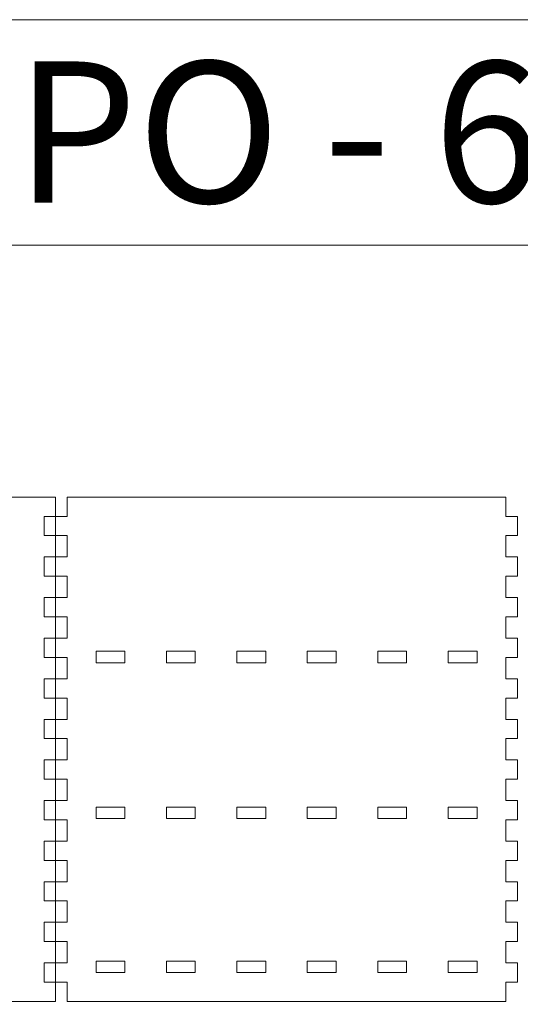
# Model space of a CAD drawing. Units: millimetres. Extents: x -1409 to 1409, y -600 to 600.
# Drawn here: x -895 to -635, y 89 to 600 of the extents above; entities that cross this region are included whole.
import ezdxf

# ---------------------------------------------------------------- set-up
doc = ezdxf.new("R2010")
doc.units = ezdxf.units.MM
doc.header["$MEASUREMENT"] = 0
doc.layers.add('Layer 1', color=7, linetype='Continuous')
doc.styles.add('0', font='arial.ttf', dxfattribs={"height": 1})

msp = doc.modelspace()

# ---------------------------------------------------------------- linework, layer by layer
at = {"layer": 'Layer 1', "color": 142, "lineweight": 20}
for points in [[(-1408.8078, 483.2666), (-101.5546, 483.2666), (-101.5546, 600.4666), (-1408.8078, 600.4666), (-1408.8078, 483.2666)], [(-1408.8078, -600.4666), (-101.5546, -600.4666), (-101.5546, 483.2666), (-1408.8078, 483.2666), (-1408.8078, -600.4666)]]:
    msp.add_lwpolyline(points, close=True, dxfattribs=at)
at = {"layer": 'Layer 1', "color": 230, "lineweight": 20}
for points, knots in [([(-1326.6811, 90.4), (-1326.6811, 90.4), (-876.6811, 90.4), (-876.6811, 90.4), (-876.6811, 90.4), (-876.6811, 90.4), (-876.6811, 100.4), (-876.6811, 100.4), (-876.6811, 100.4), (-876.6811, 100.4), (-882.6811, 100.4), (-882.6811, 100.4), (-882.6811, 100.4), (-882.6811, 100.4), (-882.6811, 110.4), (-882.6811, 110.4), (-882.6811, 110.4), (-882.6811, 110.4), (-876.6811, 110.4), (-876.6811, 110.4), (-876.6811, 110.4), (-876.6811, 110.4), (-876.6811, 121.4909), (-876.6811, 121.4909), (-876.6811, 121.4909), (-876.6811, 121.4909), (-882.6811, 121.4909), (-882.6811, 121.4909), (-882.6811, 121.4909), (-882.6811, 121.4909), (-882.6811, 131.4909), (-882.6811, 131.4909), (-882.6811, 131.4909), (-882.6811, 131.4909), (-876.6811, 131.4909), (-876.6811, 131.4909), (-876.6811, 131.4909), (-876.6811, 131.4909), (-876.6811, 142.5818), (-876.6811, 142.5818), (-876.6811, 142.5818), (-876.6811, 142.5818), (-882.6811, 142.5818), (-882.6811, 142.5818), (-882.6811, 142.5818), (-882.6811, 142.5818), (-882.6811, 152.5818), (-882.6811, 152.5818), (-882.6811, 152.5818), (-882.6811, 152.5818), (-876.6811, 152.5818), (-876.6811, 152.5818), (-876.6811, 152.5818), (-876.6811, 152.5818), (-876.6811, 163.6727), (-876.6811, 163.6727), (-876.6811, 163.6727), (-876.6811, 163.6727), (-882.6811, 163.6727), (-882.6811, 163.6727), (-882.6811, 163.6727), (-882.6811, 163.6727), (-882.6811, 173.6727), (-882.6811, 173.6727), (-882.6811, 173.6727), (-882.6811, 173.6727), (-876.6811, 173.6727), (-876.6811, 173.6727), (-876.6811, 173.6727), (-876.6811, 173.6727), (-876.6811, 184.7636), (-876.6811, 184.7636), (-876.6811, 184.7636), (-876.6811, 184.7636), (-882.6811, 184.7636), (-882.6811, 184.7636), (-882.6811, 184.7636), (-882.6811, 184.7636), (-882.6811, 194.7636), (-882.6811, 194.7636), (-882.6811, 194.7636), (-882.6811, 194.7636), (-876.6811, 194.7636), (-876.6811, 194.7636), (-876.6811, 194.7636), (-876.6811, 194.7636), (-876.6811, 205.8545), (-876.6811, 205.8545), (-876.6811, 205.8545), (-876.6811, 205.8545), (-882.6811, 205.8545), (-882.6811, 205.8545), (-882.6811, 205.8545), (-882.6811, 205.8545), (-882.6811, 215.8545), (-882.6811, 215.8545), (-882.6811, 215.8545), (-882.6811, 215.8545), (-876.6811, 215.8545), (-876.6811, 215.8545), (-876.6811, 215.8545), (-876.6811, 215.8545), (-876.6811, 226.9455), (-876.6811, 226.9455), (-876.6811, 226.9455), (-876.6811, 226.9455), (-882.6811, 226.9455), (-882.6811, 226.9455), (-882.6811, 226.9455), (-882.6811, 226.9455), (-882.6811, 236.9455), (-882.6811, 236.9455), (-882.6811, 236.9455), (-882.6811, 236.9455), (-876.6811, 236.9455), (-876.6811, 236.9455), (-876.6811, 236.9455), (-876.6811, 236.9455), (-876.6811, 248.0364), (-876.6811, 248.0364), (-876.6811, 248.0364), (-876.6811, 248.0364), (-882.6811, 248.0364), (-882.6811, 248.0364), (-882.6811, 248.0364), (-882.6811, 248.0364), (-882.6811, 258.0364), (-882.6811, 258.0364), (-882.6811, 258.0364), (-882.6811, 258.0364), (-876.6811, 258.0364), (-876.6811, 258.0364), (-876.6811, 258.0364), (-876.6811, 258.0364), (-876.6811, 269.1273), (-876.6811, 269.1273), (-876.6811, 269.1273), (-876.6811, 269.1273), (-882.6811, 269.1273), (-882.6811, 269.1273), (-882.6811, 269.1273), (-882.6811, 269.1273), (-882.6811, 279.1273), (-882.6811, 279.1273), (-882.6811, 279.1273), (-882.6811, 279.1273), (-876.6811, 279.1273), (-876.6811, 279.1273), (-876.6811, 279.1273), (-876.6811, 279.1273), (-876.6811, 290.2182), (-876.6811, 290.2182), (-876.6811, 290.2182), (-876.6811, 290.2182), (-882.6811, 290.2182), (-882.6811, 290.2182), (-882.6811, 290.2182), (-882.6811, 290.2182), (-882.6811, 300.2182), (-882.6811, 300.2182), (-882.6811, 300.2182), (-882.6811, 300.2182), (-876.6811, 300.2182), (-876.6811, 300.2182), (-876.6811, 300.2182), (-876.6811, 300.2182), (-876.6811, 311.3091), (-876.6811, 311.3091), (-876.6811, 311.3091), (-876.6811, 311.3091), (-882.6811, 311.3091), (-882.6811, 311.3091), (-882.6811, 311.3091), (-882.6811, 311.3091), (-882.6811, 321.3091), (-882.6811, 321.3091), (-882.6811, 321.3091), (-882.6811, 321.3091), (-876.6811, 321.3091), (-876.6811, 321.3091), (-876.6811, 321.3091), (-876.6811, 321.3091), (-876.6811, 332.4), (-876.6811, 332.4), (-876.6811, 332.4), (-876.6811, 332.4), (-882.6811, 332.4), (-882.6811, 332.4), (-882.6811, 332.4), (-882.6811, 332.4), (-882.6811, 342.4), (-882.6811, 342.4), (-882.6811, 342.4), (-882.6811, 342.4), (-876.6811, 342.4), (-876.6811, 342.4), (-876.6811, 342.4), (-876.6811, 342.4), (-876.6811, 352.4), (-876.6811, 352.4), (-876.6811, 352.4), (-876.6811, 352.4), (-1326.6811, 352.4), (-1326.6811, 352.4), (-1326.6811, 352.4), (-1326.6811, 352.4), (-1326.6811, 342.4), (-1326.6811, 342.4), (-1326.6811, 342.4), (-1326.6811, 342.4), (-1320.6811, 342.4), (-1320.6811, 342.4), (-1320.6811, 342.4), (-1320.6811, 342.4), (-1320.6811, 332.4), (-1320.6811, 332.4), (-1320.6811, 332.4), (-1320.6811, 332.4), (-1326.6811, 332.4), (-1326.6811, 332.4), (-1326.6811, 332.4), (-1326.6811, 332.4), (-1326.6811, 321.3091), (-1326.6811, 321.3091), (-1326.6811, 321.3091), (-1326.6811, 321.3091), (-1320.6811, 321.3091), (-1320.6811, 321.3091), (-1320.6811, 321.3091), (-1320.6811, 321.3091), (-1320.6811, 311.3091), (-1320.6811, 311.3091), (-1320.6811, 311.3091), (-1320.6811, 311.3091), (-1326.6811, 311.3091), (-1326.6811, 311.3091), (-1326.6811, 311.3091), (-1326.6811, 311.3091), (-1326.6811, 300.2182), (-1326.6811, 300.2182), (-1326.6811, 300.2182), (-1326.6811, 300.2182), (-1320.6811, 300.2182), (-1320.6811, 300.2182), (-1320.6811, 300.2182), (-1320.6811, 300.2182), (-1320.6811, 290.2182), (-1320.6811, 290.2182), (-1320.6811, 290.2182), (-1320.6811, 290.2182), (-1326.6811, 290.2182), (-1326.6811, 290.2182), (-1326.6811, 290.2182), (-1326.6811, 290.2182), (-1326.6811, 279.1273), (-1326.6811, 279.1273), (-1326.6811, 279.1273), (-1326.6811, 279.1273), (-1320.6811, 279.1273), (-1320.6811, 279.1273), (-1320.6811, 279.1273), (-1320.6811, 279.1273), (-1320.6811, 269.1273), (-1320.6811, 269.1273), (-1320.6811, 269.1273), (-1320.6811, 269.1273), (-1326.6811, 269.1273), (-1326.6811, 269.1273), (-1326.6811, 269.1273), (-1326.6811, 269.1273), (-1326.6811, 258.0364), (-1326.6811, 258.0364), (-1326.6811, 258.0364), (-1326.6811, 258.0364), (-1320.6811, 258.0364), (-1320.6811, 258.0364), (-1320.6811, 258.0364), (-1320.6811, 258.0364), (-1320.6811, 248.0364), (-1320.6811, 248.0364), (-1320.6811, 248.0364), (-1320.6811, 248.0364), (-1326.6811, 248.0364), (-1326.6811, 248.0364), (-1326.6811, 248.0364), (-1326.6811, 248.0364), (-1326.6811, 236.9455), (-1326.6811, 236.9455), (-1326.6811, 236.9455), (-1326.6811, 236.9455), (-1320.6811, 236.9455), (-1320.6811, 236.9455), (-1320.6811, 236.9455), (-1320.6811, 236.9455), (-1320.6811, 226.9455), (-1320.6811, 226.9455), (-1320.6811, 226.9455), (-1320.6811, 226.9455), (-1326.6811, 226.9455), (-1326.6811, 226.9455), (-1326.6811, 226.9455), (-1326.6811, 226.9455), (-1326.6811, 215.8545), (-1326.6811, 215.8545), (-1326.6811, 215.8545), (-1326.6811, 215.8545), (-1320.6811, 215.8545), (-1320.6811, 215.8545), (-1320.6811, 215.8545), (-1320.6811, 215.8545), (-1320.6811, 205.8545), (-1320.6811, 205.8545), (-1320.6811, 205.8545), (-1320.6811, 205.8545), (-1326.6811, 205.8545), (-1326.6811, 205.8545), (-1326.6811, 205.8545), (-1326.6811, 205.8545), (-1326.6811, 194.7636), (-1326.6811, 194.7636), (-1326.6811, 194.7636), (-1326.6811, 194.7636), (-1320.6811, 194.7636), (-1320.6811, 194.7636), (-1320.6811, 194.7636), (-1320.6811, 194.7636), (-1320.6811, 184.7636), (-1320.6811, 184.7636), (-1320.6811, 184.7636), (-1320.6811, 184.7636), (-1326.6811, 184.7636), (-1326.6811, 184.7636), (-1326.6811, 184.7636), (-1326.6811, 184.7636), (-1326.6811, 173.6727), (-1326.6811, 173.6727), (-1326.6811, 173.6727), (-1326.6811, 173.6727), (-1320.6811, 173.6727), (-1320.6811, 173.6727), (-1320.6811, 173.6727), (-1320.6811, 173.6727), (-1320.6811, 163.6727), (-1320.6811, 163.6727), (-1320.6811, 163.6727), (-1320.6811, 163.6727), (-1326.6811, 163.6727), (-1326.6811, 163.6727), (-1326.6811, 163.6727), (-1326.6811, 163.6727), (-1326.6811, 152.5818), (-1326.6811, 152.5818), (-1326.6811, 152.5818), (-1326.6811, 152.5818), (-1320.6811, 152.5818), (-1320.6811, 152.5818), (-1320.6811, 152.5818), (-1320.6811, 152.5818), (-1320.6811, 142.5818), (-1320.6811, 142.5818), (-1320.6811, 142.5818), (-1320.6811, 142.5818), (-1326.6811, 142.5818), (-1326.6811, 142.5818), (-1326.6811, 142.5818), (-1326.6811, 142.5818), (-1326.6811, 131.4909), (-1326.6811, 131.4909), (-1326.6811, 131.4909), (-1326.6811, 131.4909), (-1320.6811, 131.4909), (-1320.6811, 131.4909), (-1320.6811, 131.4909), (-1320.6811, 131.4909), (-1320.6811, 121.4909), (-1320.6811, 121.4909), (-1320.6811, 121.4909), (-1320.6811, 121.4909), (-1326.6811, 121.4909), (-1326.6811, 121.4909), (-1326.6811, 121.4909), (-1326.6811, 121.4909), (-1326.6811, 110.4), (-1326.6811, 110.4), (-1326.6811, 110.4), (-1326.6811, 110.4), (-1320.6811, 110.4), (-1320.6811, 110.4), (-1320.6811, 110.4), (-1320.6811, 110.4), (-1320.6811, 100.4), (-1320.6811, 100.4), (-1320.6811, 100.4), (-1320.6811, 100.4), (-1326.6811, 100.4), (-1326.6811, 100.4), (-1326.6811, 100.4), (-1326.6811, 100.4), (-1326.6811, 90.4), (-1326.6811, 90.4)], [0, 0, 0, 0, 0.00990099, 0.00990099, 0.00990099, 0.00990099, 0.01980198, 0.01980198, 0.01980198, 0.01980198, 0.02970297, 0.02970297, 0.02970297, 0.02970297, 0.03960396, 0.03960396, 0.03960396, 0.03960396, 0.04950495, 0.04950495, 0.04950495, 0.04950495, 0.05940594, 0.05940594, 0.05940594, 0.05940594, 0.06930693, 0.06930693, 0.06930693, 0.06930693, 0.07920792, 0.07920792, 0.07920792, 0.07920792, 0.08910891, 0.08910891, 0.08910891, 0.08910891, 0.0990099, 0.0990099, 0.0990099, 0.0990099, 0.10891089, 0.10891089, 0.10891089, 0.10891089, 0.11881188, 0.11881188, 0.11881188, 0.11881188, 0.12871287, 0.12871287, 0.12871287, 0.12871287, 0.13861386, 0.13861386, 0.13861386, 0.13861386, 0.14851485, 0.14851485, 0.14851485, 0.14851485, 0.15841584, 0.15841584, 0.15841584, 0.15841584, 0.16831683, 0.16831683, 0.16831683, 0.16831683, 0.17821782, 0.17821782, 0.17821782, 0.17821782, 0.18811881, 0.18811881, 0.18811881, 0.18811881, 0.1980198, 0.1980198, 0.1980198, 0.1980198, 0.20792079, 0.20792079, 0.20792079, 0.20792079, 0.21782178, 0.21782178, 0.21782178, 0.21782178, 0.22772277, 0.22772277, 0.22772277, 0.22772277, 0.23762376, 0.23762376, 0.23762376, 0.23762376, 0.24752475, 0.24752475, 0.24752475, 0.24752475, 0.25742574, 0.25742574, 0.25742574, 0.25742574, 0.26732673, 0.26732673, 0.26732673, 0.26732673, 0.27722772, 0.27722772, 0.27722772, 0.27722772, 0.28712871, 0.28712871, 0.28712871, 0.28712871, 0.2970297, 0.2970297, 0.2970297, 0.2970297, 0.30693069, 0.30693069, 0.30693069, 0.30693069, 0.31683168, 0.31683168, 0.31683168, 0.31683168, 0.32673267, 0.32673267, 0.32673267, 0.32673267, 0.33663366, 0.33663366, 0.33663366, 0.33663366, 0.34653465, 0.34653465, 0.34653465, 0.34653465, 0.35643564, 0.35643564, 0.35643564, 0.35643564, 0.36633663, 0.36633663, 0.36633663, 0.36633663, 0.37623762, 0.37623762, 0.37623762, 0.37623762, 0.38613861, 0.38613861, 0.38613861, 0.38613861, 0.3960396, 0.3960396, 0.3960396, 0.3960396, 0.40594059, 0.40594059, 0.40594059, 0.40594059, 0.41584158, 0.41584158, 0.41584158, 0.41584158, 0.42574257, 0.42574257, 0.42574257, 0.42574257, 0.43564356, 0.43564356, 0.43564356, 0.43564356, 0.44554455, 0.44554455, 0.44554455, 0.44554455, 0.45544554, 0.45544554, 0.45544554, 0.45544554, 0.46534653, 0.46534653, 0.46534653, 0.46534653, 0.47524752, 0.47524752, 0.47524752, 0.47524752, 0.48514851, 0.48514851, 0.48514851, 0.48514851, 0.4950495, 0.4950495, 0.4950495, 0.4950495, 0.5049505, 0.5049505, 0.5049505, 0.5049505, 0.51485149, 0.51485149, 0.51485149, 0.51485149, 0.52475248, 0.52475248, 0.52475248, 0.52475248, 0.53465347, 0.53465347, 0.53465347, 0.53465347, 0.54455446, 0.54455446, 0.54455446, 0.54455446, 0.55445545, 0.55445545, 0.55445545, 0.55445545, 0.56435644, 0.56435644, 0.56435644, 0.56435644, 0.57425743, 0.57425743, 0.57425743, 0.57425743, 0.58415842, 0.58415842, 0.58415842, 0.58415842, 0.59405941, 0.59405941, 0.59405941, 0.59405941, 0.6039604, 0.6039604, 0.6039604, 0.6039604, 0.61386139, 0.61386139, 0.61386139, 0.61386139, 0.62376238, 0.62376238, 0.62376238, 0.62376238, 0.63366337, 0.63366337, 0.63366337, 0.63366337, 0.64356436, 0.64356436, 0.64356436, 0.64356436, 0.65346535, 0.65346535, 0.65346535, 0.65346535, 0.66336634, 0.66336634, 0.66336634, 0.66336634, 0.67326733, 0.67326733, 0.67326733, 0.67326733, 0.68316832, 0.68316832, 0.68316832, 0.68316832, 0.69306931, 0.69306931, 0.69306931, 0.69306931, 0.7029703, 0.7029703, 0.7029703, 0.7029703, 0.71287129, 0.71287129, 0.71287129, 0.71287129, 0.72277228, 0.72277228, 0.72277228, 0.72277228, 0.73267327, 0.73267327, 0.73267327, 0.73267327, 0.74257426, 0.74257426, 0.74257426, 0.74257426, 0.75247525, 0.75247525, 0.75247525, 0.75247525, 0.76237624, 0.76237624, 0.76237624, 0.76237624, 0.77227723, 0.77227723, 0.77227723, 0.77227723, 0.78217822, 0.78217822, 0.78217822, 0.78217822, 0.79207921, 0.79207921, 0.79207921, 0.79207921, 0.8019802, 0.8019802, 0.8019802, 0.8019802, 0.81188119, 0.81188119, 0.81188119, 0.81188119, 0.82178218, 0.82178218, 0.82178218, 0.82178218, 0.83168317, 0.83168317, 0.83168317, 0.83168317, 0.84158416, 0.84158416, 0.84158416, 0.84158416, 0.85148515, 0.85148515, 0.85148515, 0.85148515, 0.86138614, 0.86138614, 0.86138614, 0.86138614, 0.87128713, 0.87128713, 0.87128713, 0.87128713, 0.88118812, 0.88118812, 0.88118812, 0.88118812, 0.89108911, 0.89108911, 0.89108911, 0.89108911, 0.9009901, 0.9009901, 0.9009901, 0.9009901, 0.91089109, 0.91089109, 0.91089109, 0.91089109, 0.92079208, 0.92079208, 0.92079208, 0.92079208, 0.93069307, 0.93069307, 0.93069307, 0.93069307, 0.94059406, 0.94059406, 0.94059406, 0.94059406, 0.95049505, 0.95049505, 0.95049505, 0.95049505, 0.96039604, 0.96039604, 0.96039604, 0.96039604, 0.97029703, 0.97029703, 0.97029703, 0.97029703, 0.98019802, 0.98019802, 0.98019802, 0.98019802, 1, 1, 1, 1]), ([(-870.6811, 342.4), (-870.6811, 342.4), (-870.6811, 352.4), (-870.6811, 352.4), (-870.6811, 352.4), (-870.6811, 352.4), (-642.6811, 352.4), (-642.6811, 352.4), (-642.6811, 352.4), (-642.6811, 352.4), (-642.6811, 342.4), (-642.6811, 342.4), (-642.6811, 342.4), (-642.6811, 342.4), (-636.6811, 342.4), (-636.6811, 342.4), (-636.6811, 342.4), (-636.6811, 342.4), (-636.6811, 332.4), (-636.6811, 332.4), (-636.6811, 332.4), (-636.6811, 332.4), (-642.6811, 332.4), (-642.6811, 332.4), (-642.6811, 332.4), (-642.6811, 332.4), (-642.6811, 321.3091), (-642.6811, 321.3091), (-642.6811, 321.3091), (-642.6811, 321.3091), (-636.6811, 321.3091), (-636.6811, 321.3091), (-636.6811, 321.3091), (-636.6811, 321.3091), (-636.6811, 311.3091), (-636.6811, 311.3091), (-636.6811, 311.3091), (-636.6811, 311.3091), (-642.6811, 311.3091), (-642.6811, 311.3091), (-642.6811, 311.3091), (-642.6811, 311.3091), (-642.6811, 300.2182), (-642.6811, 300.2182), (-642.6811, 300.2182), (-642.6811, 300.2182), (-636.6811, 300.2182), (-636.6811, 300.2182), (-636.6811, 300.2182), (-636.6811, 300.2182), (-636.6811, 290.2182), (-636.6811, 290.2182), (-636.6811, 290.2182), (-636.6811, 290.2182), (-642.6811, 290.2182), (-642.6811, 290.2182), (-642.6811, 290.2182), (-642.6811, 290.2182), (-642.6811, 279.1273), (-642.6811, 279.1273), (-642.6811, 279.1273), (-642.6811, 279.1273), (-636.6811, 279.1273), (-636.6811, 279.1273), (-636.6811, 279.1273), (-636.6811, 279.1273), (-636.6811, 269.1273), (-636.6811, 269.1273), (-636.6811, 269.1273), (-636.6811, 269.1273), (-642.6811, 269.1273), (-642.6811, 269.1273), (-642.6811, 269.1273), (-642.6811, 269.1273), (-642.6811, 258.0364), (-642.6811, 258.0364), (-642.6811, 258.0364), (-642.6811, 258.0364), (-636.6811, 258.0364), (-636.6811, 258.0364), (-636.6811, 258.0364), (-636.6811, 258.0364), (-636.6811, 248.0364), (-636.6811, 248.0364), (-636.6811, 248.0364), (-636.6811, 248.0364), (-642.6811, 248.0364), (-642.6811, 248.0364), (-642.6811, 248.0364), (-642.6811, 248.0364), (-642.6811, 236.9455), (-642.6811, 236.9455), (-642.6811, 236.9455), (-642.6811, 236.9455), (-636.6811, 236.9455), (-636.6811, 236.9455), (-636.6811, 236.9455), (-636.6811, 236.9455), (-636.6811, 226.9455), (-636.6811, 226.9455), (-636.6811, 226.9455), (-636.6811, 226.9455), (-642.6811, 226.9455), (-642.6811, 226.9455), (-642.6811, 226.9455), (-642.6811, 226.9455), (-642.6811, 215.8545), (-642.6811, 215.8545), (-642.6811, 215.8545), (-642.6811, 215.8545), (-636.6811, 215.8545), (-636.6811, 215.8545), (-636.6811, 215.8545), (-636.6811, 215.8545), (-636.6811, 205.8545), (-636.6811, 205.8545), (-636.6811, 205.8545), (-636.6811, 205.8545), (-642.6811, 205.8545), (-642.6811, 205.8545), (-642.6811, 205.8545), (-642.6811, 205.8545), (-642.6811, 194.7636), (-642.6811, 194.7636), (-642.6811, 194.7636), (-642.6811, 194.7636), (-636.6811, 194.7636), (-636.6811, 194.7636), (-636.6811, 194.7636), (-636.6811, 194.7636), (-636.6811, 184.7636), (-636.6811, 184.7636), (-636.6811, 184.7636), (-636.6811, 184.7636), (-642.6811, 184.7636), (-642.6811, 184.7636), (-642.6811, 184.7636), (-642.6811, 184.7636), (-642.6811, 173.6727), (-642.6811, 173.6727), (-642.6811, 173.6727), (-642.6811, 173.6727), (-636.6811, 173.6727), (-636.6811, 173.6727), (-636.6811, 173.6727), (-636.6811, 173.6727), (-636.6811, 163.6727), (-636.6811, 163.6727), (-636.6811, 163.6727), (-636.6811, 163.6727), (-642.6811, 163.6727), (-642.6811, 163.6727), (-642.6811, 163.6727), (-642.6811, 163.6727), (-642.6811, 152.5818), (-642.6811, 152.5818), (-642.6811, 152.5818), (-642.6811, 152.5818), (-636.6811, 152.5818), (-636.6811, 152.5818), (-636.6811, 152.5818), (-636.6811, 152.5818), (-636.6811, 142.5818), (-636.6811, 142.5818), (-636.6811, 142.5818), (-636.6811, 142.5818), (-642.6811, 142.5818), (-642.6811, 142.5818), (-642.6811, 142.5818), (-642.6811, 142.5818), (-642.6811, 131.4909), (-642.6811, 131.4909), (-642.6811, 131.4909), (-642.6811, 131.4909), (-636.6811, 131.4909), (-636.6811, 131.4909), (-636.6811, 131.4909), (-636.6811, 131.4909), (-636.6811, 121.4909), (-636.6811, 121.4909), (-636.6811, 121.4909), (-636.6811, 121.4909), (-642.6811, 121.4909), (-642.6811, 121.4909), (-642.6811, 121.4909), (-642.6811, 121.4909), (-642.6811, 110.4), (-642.6811, 110.4), (-642.6811, 110.4), (-642.6811, 110.4), (-636.6811, 110.4), (-636.6811, 110.4), (-636.6811, 110.4), (-636.6811, 110.4), (-636.6811, 100.4), (-636.6811, 100.4), (-636.6811, 100.4), (-636.6811, 100.4), (-642.6811, 100.4), (-642.6811, 100.4), (-642.6811, 100.4), (-642.6811, 100.4), (-642.6811, 90.4), (-642.6811, 90.4), (-642.6811, 90.4), (-642.6811, 90.4), (-870.6811, 90.4), (-870.6811, 90.4), (-870.6811, 90.4), (-870.6811, 90.4), (-870.6811, 100.4), (-870.6811, 100.4), (-870.6811, 100.4), (-870.6811, 100.4), (-876.6811, 100.4), (-876.6811, 100.4), (-876.6811, 100.4), (-876.6811, 100.4), (-876.6811, 110.4), (-876.6811, 110.4), (-876.6811, 110.4), (-876.6811, 110.4), (-870.6811, 110.4), (-870.6811, 110.4), (-870.6811, 110.4), (-870.6811, 110.4), (-870.6811, 121.4909), (-870.6811, 121.4909), (-870.6811, 121.4909), (-870.6811, 121.4909), (-876.6811, 121.4909), (-876.6811, 121.4909), (-876.6811, 121.4909), (-876.6811, 121.4909), (-876.6811, 131.4909), (-876.6811, 131.4909), (-876.6811, 131.4909), (-876.6811, 131.4909), (-870.6811, 131.4909), (-870.6811, 131.4909), (-870.6811, 131.4909), (-870.6811, 131.4909), (-870.6811, 142.5818), (-870.6811, 142.5818), (-870.6811, 142.5818), (-870.6811, 142.5818), (-876.6811, 142.5818), (-876.6811, 142.5818), (-876.6811, 142.5818), (-876.6811, 142.5818), (-876.6811, 152.5818), (-876.6811, 152.5818), (-876.6811, 152.5818), (-876.6811, 152.5818), (-870.6811, 152.5818), (-870.6811, 152.5818), (-870.6811, 152.5818), (-870.6811, 152.5818), (-870.6811, 163.6727), (-870.6811, 163.6727), (-870.6811, 163.6727), (-870.6811, 163.6727), (-876.6811, 163.6727), (-876.6811, 163.6727), (-876.6811, 163.6727), (-876.6811, 163.6727), (-876.6811, 173.6727), (-876.6811, 173.6727), (-876.6811, 173.6727), (-876.6811, 173.6727), (-870.6811, 173.6727), (-870.6811, 173.6727), (-870.6811, 173.6727), (-870.6811, 173.6727), (-870.6811, 184.7636), (-870.6811, 184.7636), (-870.6811, 184.7636), (-870.6811, 184.7636), (-876.6811, 184.7636), (-876.6811, 184.7636), (-876.6811, 184.7636), (-876.6811, 184.7636), (-876.6811, 194.7636), (-876.6811, 194.7636), (-876.6811, 194.7636), (-876.6811, 194.7636), (-870.6811, 194.7636), (-870.6811, 194.7636), (-870.6811, 194.7636), (-870.6811, 194.7636), (-870.6811, 205.8545), (-870.6811, 205.8545), (-870.6811, 205.8545), (-870.6811, 205.8545), (-876.6811, 205.8545), (-876.6811, 205.8545), (-876.6811, 205.8545), (-876.6811, 205.8545), (-876.6811, 215.8545), (-876.6811, 215.8545), (-876.6811, 215.8545), (-876.6811, 215.8545), (-870.6811, 215.8545), (-870.6811, 215.8545), (-870.6811, 215.8545), (-870.6811, 215.8545), (-870.6811, 226.9455), (-870.6811, 226.9455), (-870.6811, 226.9455), (-870.6811, 226.9455), (-876.6811, 226.9455), (-876.6811, 226.9455), (-876.6811, 226.9455), (-876.6811, 226.9455), (-876.6811, 236.9455), (-876.6811, 236.9455), (-876.6811, 236.9455), (-876.6811, 236.9455), (-870.6811, 236.9455), (-870.6811, 236.9455), (-870.6811, 236.9455), (-870.6811, 236.9455), (-870.6811, 248.0364), (-870.6811, 248.0364), (-870.6811, 248.0364), (-870.6811, 248.0364), (-876.6811, 248.0364), (-876.6811, 248.0364), (-876.6811, 248.0364), (-876.6811, 248.0364), (-876.6811, 258.0364), (-876.6811, 258.0364), (-876.6811, 258.0364), (-876.6811, 258.0364), (-870.6811, 258.0364), (-870.6811, 258.0364), (-870.6811, 258.0364), (-870.6811, 258.0364), (-870.6811, 269.1273), (-870.6811, 269.1273), (-870.6811, 269.1273), (-870.6811, 269.1273), (-876.6811, 269.1273), (-876.6811, 269.1273), (-876.6811, 269.1273), (-876.6811, 269.1273), (-876.6811, 279.1273), (-876.6811, 279.1273), (-876.6811, 279.1273), (-876.6811, 279.1273), (-870.6811, 279.1273), (-870.6811, 279.1273), (-870.6811, 279.1273), (-870.6811, 279.1273), (-870.6811, 290.2182), (-870.6811, 290.2182), (-870.6811, 290.2182), (-870.6811, 290.2182), (-876.6811, 290.2182), (-876.6811, 290.2182), (-876.6811, 290.2182), (-876.6811, 290.2182), (-876.6811, 300.2182), (-876.6811, 300.2182), (-876.6811, 300.2182), (-876.6811, 300.2182), (-870.6811, 300.2182), (-870.6811, 300.2182), (-870.6811, 300.2182), (-870.6811, 300.2182), (-870.6811, 311.3091), (-870.6811, 311.3091), (-870.6811, 311.3091), (-870.6811, 311.3091), (-876.6811, 311.3091), (-876.6811, 311.3091), (-876.6811, 311.3091), (-876.6811, 311.3091), (-876.6811, 321.3091), (-876.6811, 321.3091), (-876.6811, 321.3091), (-876.6811, 321.3091), (-870.6811, 321.3091), (-870.6811, 321.3091), (-870.6811, 321.3091), (-870.6811, 321.3091), (-870.6811, 332.4), (-870.6811, 332.4), (-870.6811, 332.4), (-870.6811, 332.4), (-876.6811, 332.4), (-876.6811, 332.4), (-876.6811, 332.4), (-876.6811, 332.4), (-876.6811, 342.4), (-876.6811, 342.4), (-876.6811, 342.4), (-876.6811, 342.4), (-870.6811, 342.4), (-870.6811, 342.4)], [0, 0, 0, 0, 0.00990099, 0.00990099, 0.00990099, 0.00990099, 0.01980198, 0.01980198, 0.01980198, 0.01980198, 0.02970297, 0.02970297, 0.02970297, 0.02970297, 0.03960396, 0.03960396, 0.03960396, 0.03960396, 0.04950495, 0.04950495, 0.04950495, 0.04950495, 0.05940594, 0.05940594, 0.05940594, 0.05940594, 0.06930693, 0.06930693, 0.06930693, 0.06930693, 0.07920792, 0.07920792, 0.07920792, 0.07920792, 0.08910891, 0.08910891, 0.08910891, 0.08910891, 0.0990099, 0.0990099, 0.0990099, 0.0990099, 0.10891089, 0.10891089, 0.10891089, 0.10891089, 0.11881188, 0.11881188, 0.11881188, 0.11881188, 0.12871287, 0.12871287, 0.12871287, 0.12871287, 0.13861386, 0.13861386, 0.13861386, 0.13861386, 0.14851485, 0.14851485, 0.14851485, 0.14851485, 0.15841584, 0.15841584, 0.15841584, 0.15841584, 0.16831683, 0.16831683, 0.16831683, 0.16831683, 0.17821782, 0.17821782, 0.17821782, 0.17821782, 0.18811881, 0.18811881, 0.18811881, 0.18811881, 0.1980198, 0.1980198, 0.1980198, 0.1980198, 0.20792079, 0.20792079, 0.20792079, 0.20792079, 0.21782178, 0.21782178, 0.21782178, 0.21782178, 0.22772277, 0.22772277, 0.22772277, 0.22772277, 0.23762376, 0.23762376, 0.23762376, 0.23762376, 0.24752475, 0.24752475, 0.24752475, 0.24752475, 0.25742574, 0.25742574, 0.25742574, 0.25742574, 0.26732673, 0.26732673, 0.26732673, 0.26732673, 0.27722772, 0.27722772, 0.27722772, 0.27722772, 0.28712871, 0.28712871, 0.28712871, 0.28712871, 0.2970297, 0.2970297, 0.2970297, 0.2970297, 0.30693069, 0.30693069, 0.30693069, 0.30693069, 0.31683168, 0.31683168, 0.31683168, 0.31683168, 0.32673267, 0.32673267, 0.32673267, 0.32673267, 0.33663366, 0.33663366, 0.33663366, 0.33663366, 0.34653465, 0.34653465, 0.34653465, 0.34653465, 0.35643564, 0.35643564, 0.35643564, 0.35643564, 0.36633663, 0.36633663, 0.36633663, 0.36633663, 0.37623762, 0.37623762, 0.37623762, 0.37623762, 0.38613861, 0.38613861, 0.38613861, 0.38613861, 0.3960396, 0.3960396, 0.3960396, 0.3960396, 0.40594059, 0.40594059, 0.40594059, 0.40594059, 0.41584158, 0.41584158, 0.41584158, 0.41584158, 0.42574257, 0.42574257, 0.42574257, 0.42574257, 0.43564356, 0.43564356, 0.43564356, 0.43564356, 0.44554455, 0.44554455, 0.44554455, 0.44554455, 0.45544554, 0.45544554, 0.45544554, 0.45544554, 0.46534653, 0.46534653, 0.46534653, 0.46534653, 0.47524752, 0.47524752, 0.47524752, 0.47524752, 0.48514851, 0.48514851, 0.48514851, 0.48514851, 0.4950495, 0.4950495, 0.4950495, 0.4950495, 0.5049505, 0.5049505, 0.5049505, 0.5049505, 0.51485149, 0.51485149, 0.51485149, 0.51485149, 0.52475248, 0.52475248, 0.52475248, 0.52475248, 0.53465347, 0.53465347, 0.53465347, 0.53465347, 0.54455446, 0.54455446, 0.54455446, 0.54455446, 0.55445545, 0.55445545, 0.55445545, 0.55445545, 0.56435644, 0.56435644, 0.56435644, 0.56435644, 0.57425743, 0.57425743, 0.57425743, 0.57425743, 0.58415842, 0.58415842, 0.58415842, 0.58415842, 0.59405941, 0.59405941, 0.59405941, 0.59405941, 0.6039604, 0.6039604, 0.6039604, 0.6039604, 0.61386139, 0.61386139, 0.61386139, 0.61386139, 0.62376238, 0.62376238, 0.62376238, 0.62376238, 0.63366337, 0.63366337, 0.63366337, 0.63366337, 0.64356436, 0.64356436, 0.64356436, 0.64356436, 0.65346535, 0.65346535, 0.65346535, 0.65346535, 0.66336634, 0.66336634, 0.66336634, 0.66336634, 0.67326733, 0.67326733, 0.67326733, 0.67326733, 0.68316832, 0.68316832, 0.68316832, 0.68316832, 0.69306931, 0.69306931, 0.69306931, 0.69306931, 0.7029703, 0.7029703, 0.7029703, 0.7029703, 0.71287129, 0.71287129, 0.71287129, 0.71287129, 0.72277228, 0.72277228, 0.72277228, 0.72277228, 0.73267327, 0.73267327, 0.73267327, 0.73267327, 0.74257426, 0.74257426, 0.74257426, 0.74257426, 0.75247525, 0.75247525, 0.75247525, 0.75247525, 0.76237624, 0.76237624, 0.76237624, 0.76237624, 0.77227723, 0.77227723, 0.77227723, 0.77227723, 0.78217822, 0.78217822, 0.78217822, 0.78217822, 0.79207921, 0.79207921, 0.79207921, 0.79207921, 0.8019802, 0.8019802, 0.8019802, 0.8019802, 0.81188119, 0.81188119, 0.81188119, 0.81188119, 0.82178218, 0.82178218, 0.82178218, 0.82178218, 0.83168317, 0.83168317, 0.83168317, 0.83168317, 0.84158416, 0.84158416, 0.84158416, 0.84158416, 0.85148515, 0.85148515, 0.85148515, 0.85148515, 0.86138614, 0.86138614, 0.86138614, 0.86138614, 0.87128713, 0.87128713, 0.87128713, 0.87128713, 0.88118812, 0.88118812, 0.88118812, 0.88118812, 0.89108911, 0.89108911, 0.89108911, 0.89108911, 0.9009901, 0.9009901, 0.9009901, 0.9009901, 0.91089109, 0.91089109, 0.91089109, 0.91089109, 0.92079208, 0.92079208, 0.92079208, 0.92079208, 0.93069307, 0.93069307, 0.93069307, 0.93069307, 0.94059406, 0.94059406, 0.94059406, 0.94059406, 0.95049505, 0.95049505, 0.95049505, 0.95049505, 0.96039604, 0.96039604, 0.96039604, 0.96039604, 0.97029703, 0.97029703, 0.97029703, 0.97029703, 0.98019802, 0.98019802, 0.98019802, 0.98019802, 1, 1, 1, 1]), ([(-840.6811, 266.4), (-840.6811, 266.4), (-840.6811, 272.4), (-840.6811, 272.4), (-840.6811, 272.4), (-840.6811, 272.4), (-855.6811, 272.4), (-855.6811, 272.4), (-855.6811, 272.4), (-855.6811, 272.4), (-855.6811, 266.4), (-855.6811, 266.4), (-855.6811, 266.4), (-855.6811, 266.4), (-840.6811, 266.4), (-840.6811, 266.4)], [0, 0, 0, 0, 0.2, 0.2, 0.2, 0.2, 0.4, 0.4, 0.4, 0.4, 0.6, 0.6, 0.6, 0.6, 1, 1, 1, 1]), ([(-804.0811, 272.4), (-804.0811, 272.4), (-819.0811, 272.4), (-819.0811, 272.4), (-819.0811, 272.4), (-819.0811, 272.4), (-819.0811, 266.4), (-819.0811, 266.4), (-819.0811, 266.4), (-819.0811, 266.4), (-804.0811, 266.4), (-804.0811, 266.4), (-804.0811, 266.4), (-804.0811, 266.4), (-804.0811, 272.4), (-804.0811, 272.4)], [0, 0, 0, 0, 0.2, 0.2, 0.2, 0.2, 0.4, 0.4, 0.4, 0.4, 0.6, 0.6, 0.6, 0.6, 1, 1, 1, 1]), ([(-767.4811, 272.4), (-767.4811, 272.4), (-782.4811, 272.4), (-782.4811, 272.4), (-782.4811, 272.4), (-782.4811, 272.4), (-782.4811, 266.4), (-782.4811, 266.4), (-782.4811, 266.4), (-782.4811, 266.4), (-767.4811, 266.4), (-767.4811, 266.4), (-767.4811, 266.4), (-767.4811, 266.4), (-767.4811, 272.4), (-767.4811, 272.4)], [0, 0, 0, 0, 0.2, 0.2, 0.2, 0.2, 0.4, 0.4, 0.4, 0.4, 0.6, 0.6, 0.6, 0.6, 1, 1, 1, 1]), ([(-730.8811, 272.4), (-730.8811, 272.4), (-745.8811, 272.4), (-745.8811, 272.4), (-745.8811, 272.4), (-745.8811, 272.4), (-745.8811, 266.4), (-745.8811, 266.4), (-745.8811, 266.4), (-745.8811, 266.4), (-730.8811, 266.4), (-730.8811, 266.4), (-730.8811, 266.4), (-730.8811, 266.4), (-730.8811, 272.4), (-730.8811, 272.4)], [0, 0, 0, 0, 0.2, 0.2, 0.2, 0.2, 0.4, 0.4, 0.4, 0.4, 0.6, 0.6, 0.6, 0.6, 1, 1, 1, 1]), ([(-694.2811, 272.4), (-694.2811, 272.4), (-709.2811, 272.4), (-709.2811, 272.4), (-709.2811, 272.4), (-709.2811, 272.4), (-709.2811, 266.4), (-709.2811, 266.4), (-709.2811, 266.4), (-709.2811, 266.4), (-694.2811, 266.4), (-694.2811, 266.4), (-694.2811, 266.4), (-694.2811, 266.4), (-694.2811, 272.4), (-694.2811, 272.4)], [0, 0, 0, 0, 0.2, 0.2, 0.2, 0.2, 0.4, 0.4, 0.4, 0.4, 0.6, 0.6, 0.6, 0.6, 1, 1, 1, 1]), ([(-657.6811, 272.4), (-657.6811, 272.4), (-672.6811, 272.4), (-672.6811, 272.4), (-672.6811, 272.4), (-672.6811, 272.4), (-672.6811, 266.4), (-672.6811, 266.4), (-672.6811, 266.4), (-672.6811, 266.4), (-657.6811, 266.4), (-657.6811, 266.4), (-657.6811, 266.4), (-657.6811, 266.4), (-657.6811, 272.4), (-657.6811, 272.4)], [0, 0, 0, 0, 0.2, 0.2, 0.2, 0.2, 0.4, 0.4, 0.4, 0.4, 0.6, 0.6, 0.6, 0.6, 1, 1, 1, 1]), ([(-840.6811, 185.4), (-840.6811, 185.4), (-840.6811, 191.4), (-840.6811, 191.4), (-840.6811, 191.4), (-840.6811, 191.4), (-855.6811, 191.4), (-855.6811, 191.4), (-855.6811, 191.4), (-855.6811, 191.4), (-855.6811, 185.4), (-855.6811, 185.4), (-855.6811, 185.4), (-855.6811, 185.4), (-840.6811, 185.4), (-840.6811, 185.4)], [0, 0, 0, 0, 0.2, 0.2, 0.2, 0.2, 0.4, 0.4, 0.4, 0.4, 0.6, 0.6, 0.6, 0.6, 1, 1, 1, 1]), ([(-804.0811, 191.4), (-804.0811, 191.4), (-819.0811, 191.4), (-819.0811, 191.4), (-819.0811, 191.4), (-819.0811, 191.4), (-819.0811, 185.4), (-819.0811, 185.4), (-819.0811, 185.4), (-819.0811, 185.4), (-804.0811, 185.4), (-804.0811, 185.4), (-804.0811, 185.4), (-804.0811, 185.4), (-804.0811, 191.4), (-804.0811, 191.4)], [0, 0, 0, 0, 0.2, 0.2, 0.2, 0.2, 0.4, 0.4, 0.4, 0.4, 0.6, 0.6, 0.6, 0.6, 1, 1, 1, 1]), ([(-767.4811, 191.4), (-767.4811, 191.4), (-782.4811, 191.4), (-782.4811, 191.4), (-782.4811, 191.4), (-782.4811, 191.4), (-782.4811, 185.4), (-782.4811, 185.4), (-782.4811, 185.4), (-782.4811, 185.4), (-767.4811, 185.4), (-767.4811, 185.4), (-767.4811, 185.4), (-767.4811, 185.4), (-767.4811, 191.4), (-767.4811, 191.4)], [0, 0, 0, 0, 0.2, 0.2, 0.2, 0.2, 0.4, 0.4, 0.4, 0.4, 0.6, 0.6, 0.6, 0.6, 1, 1, 1, 1]), ([(-730.8811, 191.4), (-730.8811, 191.4), (-745.8811, 191.4), (-745.8811, 191.4), (-745.8811, 191.4), (-745.8811, 191.4), (-745.8811, 185.4), (-745.8811, 185.4), (-745.8811, 185.4), (-745.8811, 185.4), (-730.8811, 185.4), (-730.8811, 185.4), (-730.8811, 185.4), (-730.8811, 185.4), (-730.8811, 191.4), (-730.8811, 191.4)], [0, 0, 0, 0, 0.2, 0.2, 0.2, 0.2, 0.4, 0.4, 0.4, 0.4, 0.6, 0.6, 0.6, 0.6, 1, 1, 1, 1]), ([(-694.2811, 191.4), (-694.2811, 191.4), (-709.2811, 191.4), (-709.2811, 191.4), (-709.2811, 191.4), (-709.2811, 191.4), (-709.2811, 185.4), (-709.2811, 185.4), (-709.2811, 185.4), (-709.2811, 185.4), (-694.2811, 185.4), (-694.2811, 185.4), (-694.2811, 185.4), (-694.2811, 185.4), (-694.2811, 191.4), (-694.2811, 191.4)], [0, 0, 0, 0, 0.2, 0.2, 0.2, 0.2, 0.4, 0.4, 0.4, 0.4, 0.6, 0.6, 0.6, 0.6, 1, 1, 1, 1]), ([(-657.6811, 191.4), (-657.6811, 191.4), (-672.6811, 191.4), (-672.6811, 191.4), (-672.6811, 191.4), (-672.6811, 191.4), (-672.6811, 185.4), (-672.6811, 185.4), (-672.6811, 185.4), (-672.6811, 185.4), (-657.6811, 185.4), (-657.6811, 185.4), (-657.6811, 185.4), (-657.6811, 185.4), (-657.6811, 191.4), (-657.6811, 191.4)], [0, 0, 0, 0, 0.2, 0.2, 0.2, 0.2, 0.4, 0.4, 0.4, 0.4, 0.6, 0.6, 0.6, 0.6, 1, 1, 1, 1]), ([(-840.6811, 105.4), (-840.6811, 105.4), (-840.6811, 111.4), (-840.6811, 111.4), (-840.6811, 111.4), (-840.6811, 111.4), (-855.6811, 111.4), (-855.6811, 111.4), (-855.6811, 111.4), (-855.6811, 111.4), (-855.6811, 105.4), (-855.6811, 105.4), (-855.6811, 105.4), (-855.6811, 105.4), (-840.6811, 105.4), (-840.6811, 105.4)], [0, 0, 0, 0, 0.2, 0.2, 0.2, 0.2, 0.4, 0.4, 0.4, 0.4, 0.6, 0.6, 0.6, 0.6, 1, 1, 1, 1]), ([(-804.0811, 111.4), (-804.0811, 111.4), (-819.0811, 111.4), (-819.0811, 111.4), (-819.0811, 111.4), (-819.0811, 111.4), (-819.0811, 105.4), (-819.0811, 105.4), (-819.0811, 105.4), (-819.0811, 105.4), (-804.0811, 105.4), (-804.0811, 105.4), (-804.0811, 105.4), (-804.0811, 105.4), (-804.0811, 111.4), (-804.0811, 111.4)], [0, 0, 0, 0, 0.2, 0.2, 0.2, 0.2, 0.4, 0.4, 0.4, 0.4, 0.6, 0.6, 0.6, 0.6, 1, 1, 1, 1]), ([(-767.4811, 111.4), (-767.4811, 111.4), (-782.4811, 111.4), (-782.4811, 111.4), (-782.4811, 111.4), (-782.4811, 111.4), (-782.4811, 105.4), (-782.4811, 105.4), (-782.4811, 105.4), (-782.4811, 105.4), (-767.4811, 105.4), (-767.4811, 105.4), (-767.4811, 105.4), (-767.4811, 105.4), (-767.4811, 111.4), (-767.4811, 111.4)], [0, 0, 0, 0, 0.2, 0.2, 0.2, 0.2, 0.4, 0.4, 0.4, 0.4, 0.6, 0.6, 0.6, 0.6, 1, 1, 1, 1]), ([(-730.8811, 111.4), (-730.8811, 111.4), (-745.8811, 111.4), (-745.8811, 111.4), (-745.8811, 111.4), (-745.8811, 111.4), (-745.8811, 105.4), (-745.8811, 105.4), (-745.8811, 105.4), (-745.8811, 105.4), (-730.8811, 105.4), (-730.8811, 105.4), (-730.8811, 105.4), (-730.8811, 105.4), (-730.8811, 111.4), (-730.8811, 111.4)], [0, 0, 0, 0, 0.2, 0.2, 0.2, 0.2, 0.4, 0.4, 0.4, 0.4, 0.6, 0.6, 0.6, 0.6, 1, 1, 1, 1]), ([(-694.2811, 111.4), (-694.2811, 111.4), (-709.2811, 111.4), (-709.2811, 111.4), (-709.2811, 111.4), (-709.2811, 111.4), (-709.2811, 105.4), (-709.2811, 105.4), (-709.2811, 105.4), (-709.2811, 105.4), (-694.2811, 105.4), (-694.2811, 105.4), (-694.2811, 105.4), (-694.2811, 105.4), (-694.2811, 111.4), (-694.2811, 111.4)], [0, 0, 0, 0, 0.2, 0.2, 0.2, 0.2, 0.4, 0.4, 0.4, 0.4, 0.6, 0.6, 0.6, 0.6, 1, 1, 1, 1]), ([(-657.6811, 111.4), (-657.6811, 111.4), (-672.6811, 111.4), (-672.6811, 111.4), (-672.6811, 111.4), (-672.6811, 111.4), (-672.6811, 105.4), (-672.6811, 105.4), (-672.6811, 105.4), (-672.6811, 105.4), (-657.6811, 105.4), (-657.6811, 105.4), (-657.6811, 105.4), (-657.6811, 105.4), (-657.6811, 111.4), (-657.6811, 111.4)], [0, 0, 0, 0, 0.2, 0.2, 0.2, 0.2, 0.4, 0.4, 0.4, 0.4, 0.6, 0.6, 0.6, 0.6, 1, 1, 1, 1])]:
    msp.add_open_spline(points, degree=3, knots=knots, dxfattribs=at)

# ---------------------------------------------------------------- texts
at = {"layer": 'Layer 1', "color": 142, "style": '0'}
msp.add_text('CORPO - 6MM', height=73.432584, dxfattribs=at).set_placement((-1099.5409, 505.3543))

doc.saveas('drawing.dxf')
